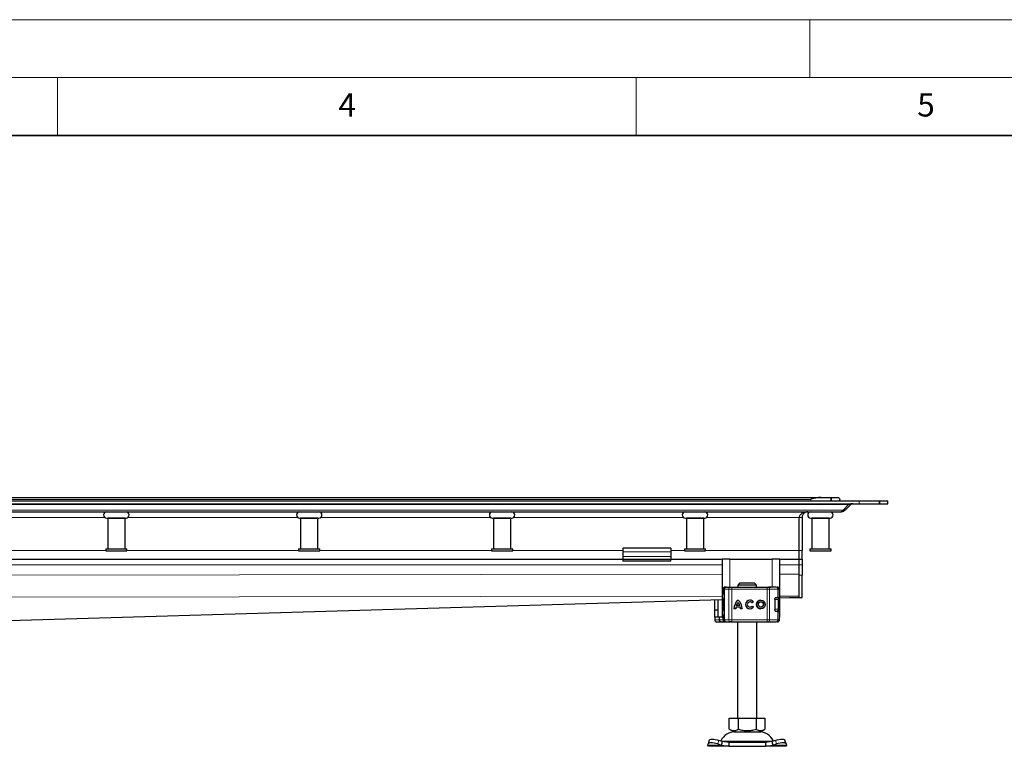
# Model space of a CAD drawing. Units: millimetres. Extents: x 0 to 420, y 0 to 297.
# Drawn here: x 162 to 247, y 234 to 297 of the extents above; entities that cross this region are included whole.
import ezdxf

# ---------------------------------------------------------------- set-up
doc = ezdxf.new("R2010")
doc.units = ezdxf.units.MM
doc.styles.add('SLDTEXTSTYLE0', font='TXT', dxfattribs={"width": 0.605})

msp = doc.modelspace()

# ---------------------------------------------------------------- linework, layer by layer
at = {"color": 7, "linetype": 'Continuous', "lineweight": 18}
for p, q in [((0, 297), (420, 297)), ((230, 292), (230, 297)), ((15, 292), (415, 292)), ((165, 292), (165, 287)), ((215, 292), (215, 287))]:
    msp.add_line(p, q, dxfattribs=at)
at = {"color": 7, "linetype": 'Continuous', "lineweight": 35}
msp.add_line((410, 287), (20, 287), dxfattribs=at)
at = {"color": 7, "linetype": 'Continuous', "lineweight": 25}
for p, q in [((59.1868, 255.7351), (230.9818, 255.7351)), ((145.0843, 255.4351), (234.251, 255.4351)), ((230.9818, 255.7351), (231.8521, 255.7351)), ((231.8521, 255.7351), (231.8521, 255.4351)), ((231.8521, 255.7351), (232.4176, 255.7351)), ((231.8521, 255.4351), (231.8521, 255.7351)), ((232.5843, 255.4351), (232.5843, 255.5684)), ((234.251, 255.4351), (236.0187, 255.4351)), ((236.0187, 255.4351), (236.0187, 255.1851)), ((236.0187, 255.4351), (236.751, 255.4351)), ((236.0187, 255.1851), (236.0187, 255.4351)), ((236.751, 255.1851), (236.751, 255.4351)), ((145.0843, 255.1851), (234.251, 255.1851)), ((145.0843, 254.4851), (232.6974, 254.4851)), ((233.3545, 255.1119), (232.8742, 254.6316)), ((233.051, 254.6316), (232.9626, 254.7199)), ((233.5313, 255.1119), (233.051, 254.6316)), ((233.4851, 255.1581), (233.5313, 255.1119)), ((234.251, 255.1851), (236.0187, 255.1851)), ((236.0187, 255.1851), (236.751, 255.1851)), ((169.251, 253.9518), (170.9176, 253.9518)), ((169.3343, 253.9518), (169.3343, 251.2851)), ((170.8343, 253.9518), (169.3343, 253.9518)), ((169.4176, 253.9518), (169.4176, 253.9518)), ((170.751, 253.9518), (170.751, 253.9518)), ((170.8343, 251.2851), (170.8343, 253.9518)), ((185.9176, 253.9518), (187.5843, 253.9518)), ((186.001, 253.9518), (186.001, 251.2851)), ((187.501, 253.9518), (186.001, 253.9518)), ((186.0843, 253.9518), (186.0843, 253.9518)), ((187.4176, 253.9518), (187.4176, 253.9518)), ((187.501, 251.2851), (187.501, 253.9518)), ((202.5843, 253.9518), (204.251, 253.9518)), ((202.6676, 253.9518), (202.6676, 251.2851)), ((204.1676, 253.9518), (202.6676, 253.9518)), ((202.751, 253.9518), (202.751, 253.9518)), ((204.0843, 253.9518), (204.0843, 253.9518)), ((204.1676, 251.2851), (204.1676, 253.9518)), ((219.251, 253.9518), (220.9176, 253.9518)), ((219.3343, 253.9518), (219.3343, 251.2851)), ((220.8343, 253.9518), (219.3343, 253.9518)), ((219.4176, 253.9518), (219.4176, 253.9518)), ((220.751, 253.9518), (220.751, 253.9518)), ((220.8343, 251.2851), (220.8343, 253.9518)), ((229.0843, 253.9851), (229.0963, 254.0702)), ((229.0843, 251.1518), (229.0843, 253.9851)), ((229.0843, 251.1518), (229.0843, 253.9851)), ((229.3343, 253.9851), (229.3343, 251.1518)), ((230.1676, 253.9518), (230.1676, 251.2851)), ((231.6676, 253.9518), (230.1676, 253.9518)), ((230.251, 253.9518), (230.251, 253.9518)), ((231.5843, 253.9518), (231.5843, 253.9518)), ((231.6676, 251.2851), (231.6676, 253.9518)), ((169.1676, 251.2851), (169.1676, 251.1184)), ((169.1676, 251.2851), (171.001, 251.2851)), ((169.1676, 251.1184), (171.001, 251.1184)), ((171.001, 251.1184), (171.001, 251.2851)), ((185.8343, 251.2851), (185.8343, 251.1184)), ((185.8343, 251.2851), (187.6676, 251.2851)), ((185.8343, 251.1184), (187.6676, 251.1184)), ((187.6676, 251.1184), (187.6676, 251.2851)), ((202.501, 251.2851), (202.501, 251.1184)), ((202.501, 251.2851), (204.3343, 251.2851)), ((202.501, 251.1184), (204.3343, 251.1184)), ((204.3343, 251.1184), (204.3343, 251.2851)), ((218.001, 251.3512), (213.8343, 251.3512)), ((213.8343, 251.3512), (213.8343, 251.0339)), ((213.8343, 251.0339), (213.8343, 250.6214)), ((218.001, 251.3512), (218.001, 251.0339)), ((218.001, 251.0339), (218.001, 250.6214)), ((219.1676, 251.2851), (219.1676, 251.1184)), ((219.1676, 251.2851), (221.001, 251.2851)), ((219.1676, 251.1184), (221.001, 251.1184)), ((221.001, 251.1184), (221.001, 251.2851)), ((229.0843, 250.4018), (229.0843, 251.1518)), ((229.0843, 250.4018), (229.0843, 251.1518)), ((229.3343, 250.4018), (229.3343, 251.1518)), ((230.001, 251.2851), (230.001, 251.1184)), ((230.001, 251.2851), (231.8343, 251.2851)), ((230.001, 251.1184), (231.8343, 251.1184)), ((231.8343, 251.1184), (231.8343, 251.2851)), ((147.1676, 250.4018), (213.8343, 250.4018)), ((213.8343, 250.6214), (213.8343, 250.4018)), ((213.8343, 250.4018), (213.8343, 250.2351)), ((213.8343, 250.4018), (218.001, 250.4018)), ((218.001, 250.2351), (213.8343, 250.2351)), ((218.001, 250.6214), (218.001, 250.4018)), ((218.001, 250.2351), (218.001, 250.4018)), ((218.001, 250.4018), (222.4176, 250.4018)), ((222.4176, 250.4018), (222.4176, 245.4018)), ((223.0843, 250.4018), (222.4176, 250.4018)), ((223.0843, 250.4018), (226.751, 250.4018)), ((227.4176, 250.4018), (226.751, 250.4018)), ((227.4176, 245.4018), (227.4176, 250.4018)), ((227.4176, 250.4018), (229.0843, 250.4018)), ((229.0843, 250.4018), (229.3343, 250.4018)), ((229.0843, 249.9018), (229.0843, 250.4018)), ((229.0843, 249.9018), (229.0843, 250.4018)), ((229.3343, 250.4018), (229.3343, 249.9018)), ((229.0843, 249.0184), (229.0843, 249.9018)), ((229.0843, 249.1123), (229.0843, 249.9018)), ((229.3343, 249.9018), (229.3343, 249.0184)), ((229.0843, 247.1018), (229.0843, 249.0184)), ((229.3343, 247.1018), (229.3343, 249.0184)), ((222.508, 247.8184), (222.508, 247.7147)), ((222.6108, 247.8184), (222.6108, 245.1518)), ((222.6928, 247.9851), (222.7457, 247.9851)), ((222.7846, 247.9851), (223.1345, 247.9851)), ((223.2755, 247.9851), (226.313, 247.9851)), ((223.9388, 248.3184), (223.7678, 248.1518)), ((223.7678, 248.1518), (223.7678, 247.9851)), ((225.4008, 248.1518), (223.7678, 248.1518)), ((225.2298, 248.3184), (223.9388, 248.3184)), ((225.4008, 248.1518), (225.2298, 248.3184)), ((225.4008, 247.9851), (225.4008, 248.1518)), ((226.313, 247.9851), (226.4204, 247.9851)), ((226.4529, 247.9851), (226.6358, 247.9851)), ((227.2064, 247.9851), (227.2098, 247.9851)), ((227.3771, 247.0851), (227.3771, 247.8184)), ((154.8368, 244.9147), (222.4176, 246.9053)), ((221.751, 246.8857), (221.751, 245.9851)), ((222.0843, 245.9851), (222.0843, 246.8955)), ((222.6108, 246.7237), (222.6051, 246.7175)), ((225.1239, 246.7144), (225.0031, 246.6239)), ((226.9785, 246.9184), (226.9785, 246.0518)), ((227.0394, 247.0684), (227.1115, 247.0684)), ((227.0791, 247.0851), (227.2428, 247.0851)), ((227.2428, 247.0851), (227.3771, 247.0851)), ((227.3788, 246.0684), (227.3788, 246.9018)), ((227.4176, 247.0526), (229.088, 247.1018)), ((229.0843, 247.1018), (229.3343, 247.1018)), ((222.0843, 245.9851), (221.751, 245.9851)), ((221.751, 245.9851), (221.751, 245.4018)), ((222.0843, 245.4018), (222.0843, 245.9851)), ((222.5865, 246.6744), (222.5843, 246.6604)), ((222.5843, 246.3099), (222.587, 246.2959)), ((222.6051, 246.2527), (222.6108, 246.2465)), ((223.5963, 246.1095), (223.4454, 246.1095)), ((223.9932, 246.246), (223.6066, 246.246)), ((223.9537, 246.3968), (223.6462, 246.3968)), ((223.8003, 246.6543), (223.7999, 246.6543)), ((223.9541, 246.3968), (223.9537, 246.3968)), ((223.9936, 246.246), (223.9932, 246.246)), ((224.1544, 246.1095), (224.0035, 246.1095)), ((224.8268, 246.7098), (224.8264, 246.7098)), ((224.8264, 246.2604), (224.8268, 246.2604)), ((225.0091, 246.3543), (225.1331, 246.2684)), ((225.7818, 246.7098), (225.7813, 246.7098)), ((225.7813, 246.2604), (225.7818, 246.2604)), ((227.06, 245.9018), (227.1115, 245.9018)), ((227.2428, 245.8851), (227.0791, 245.8851)), ((227.2428, 245.8851), (227.3771, 245.8851)), ((227.3771, 245.1518), (227.3771, 245.8851)), ((222.0843, 245.4018), (221.751, 245.4018)), ((221.7915, 245.4018), (221.7915, 245.1518)), ((222.4176, 245.4018), (222.0843, 245.4018)), ((222.1795, 245.4018), (222.1795, 245.1518)), ((222.4176, 245.4018), (222.5212, 245.4018)), ((222.508, 245.2537), (222.508, 245.1518)), ((227.3771, 245.4018), (227.4176, 245.4018)), ((222.3219, 244.9851), (222.4974, 244.9851)), ((222.3335, 244.9909), (222.3853, 244.9851)), ((222.3853, 244.9851), (222.6345, 244.9851)), ((222.4974, 244.9851), (222.6235, 244.9851)), ((222.6543, 244.9851), (222.6611, 244.9851)), ((222.6928, 244.9851), (222.7262, 244.9851)), ((222.7776, 244.9851), (222.7846, 244.9851)), ((222.7846, 244.9851), (223.1345, 244.9851)), ((223.2755, 244.9851), (226.313, 244.9851)), ((223.751, 244.9851), (223.751, 236.6518)), ((225.4176, 236.6518), (225.4176, 244.9851)), ((226.313, 244.9851), (226.4204, 244.9851)), ((226.6358, 244.9851), (226.7833, 244.9851)), ((227.2064, 244.9851), (227.2098, 244.9851)), ((223.0426, 235.7076), (223.0426, 236.6518)), ((223.0426, 236.6518), (223.8135, 236.6518)), ((223.8135, 236.6518), (223.8135, 235.7076)), ((223.8135, 236.6518), (225.3551, 236.6518)), ((225.3551, 236.6518), (225.3551, 235.7076)), ((225.3551, 236.6518), (226.126, 236.6518)), ((226.126, 236.6518), (226.126, 235.7076)), ((223.0426, 235.7076), (223.428, 235.4851)), ((225.7405, 235.4851), (226.126, 235.7076)), ((223.428, 235.4851), (225.7405, 235.4851)), ((221.1949, 234.3444), (221.2105, 234.444)), ((221.251, 234.2351), (221.1949, 234.3444)), ((221.313, 234.7581), (221.2134, 234.456)), ((223.0028, 234.2351), (221.251, 234.2351)), ((222.0439, 234.444), (222.3616, 234.3444)), ((222.4612, 234.6465), (222.1435, 234.7461)), ((222.3616, 234.3444), (222.4612, 234.6465)), ((222.3616, 234.3444), (223.0028, 234.2351)), ((223.0028, 234.5684), (222.4612, 234.6465)), ((223.0028, 234.5684), (223.0028, 234.2351)), ((226.1658, 234.5684), (223.0028, 234.5684)), ((223.0028, 234.2351), (226.1658, 234.2351)), ((226.7074, 234.6465), (226.1658, 234.5684)), ((226.1658, 234.5684), (226.1658, 234.2351)), ((226.1658, 234.2351), (226.807, 234.3444)), ((227.9176, 234.2351), (226.1658, 234.2351)), ((227.0251, 234.7461), (226.7074, 234.6465)), ((226.7074, 234.6465), (226.807, 234.3444)), ((226.807, 234.3444), (227.1247, 234.444)), ((227.9552, 234.456), (227.8556, 234.7581)), ((227.9737, 234.3444), (227.9176, 234.2351)), ((227.9581, 234.444), (227.9737, 234.3444))]:
    msp.add_line(p, q, dxfattribs=at)
at = {"color": 8, "linetype": 'Continuous', "lineweight": 18}
for p, q in [((60.0843, 255.5684), (230.0843, 255.5684)), ((230.0843, 255.4351), (230.0843, 255.5684)), ((234.251, 255.4351), (234.251, 255.1851)), ((145.0843, 255.1119), (233.3545, 255.1119)), ((232.8742, 254.6316), (145.0843, 254.6316)), ((154.38, 253.9851), (169.1219, 253.9851)), ((171.0466, 253.9851), (185.7886, 253.9851)), ((187.7133, 253.9851), (202.4553, 253.9851)), ((204.38, 253.9851), (219.1219, 253.9851)), ((221.0466, 253.9851), (229.0843, 253.9851)), ((229.0843, 253.9851), (229.3343, 253.9851)), ((169.1676, 251.1518), (154.3343, 251.1518)), ((185.8343, 251.1518), (171.001, 251.1518)), ((202.501, 251.1518), (187.6676, 251.1518)), ((213.8343, 251.1518), (204.3343, 251.1518)), ((218.001, 251.0339), (213.8343, 251.0339)), ((219.1676, 251.1518), (218.001, 251.1518)), ((229.0843, 251.1518), (221.001, 251.1518)), ((229.3343, 251.1518), (229.0843, 251.1518)), ((213.8343, 250.6214), (218.001, 250.6214)), ((223.0843, 247.9851), (223.0843, 250.4018)), ((226.751, 250.4018), (226.751, 247.9851)), ((145.0843, 249.9018), (222.4176, 249.9018)), ((227.4176, 249.9018), (229.0843, 249.9018)), ((229.3343, 249.9018), (229.0843, 249.9018)), ((222.4176, 249.1037), (145.0843, 249.0036)), ((229.0843, 249.1123), (227.4176, 249.1101)), ((229.3343, 249.0184), (229.0843, 249.0184)), ((222.527, 247.8184), (222.508, 247.8184)), ((222.5115, 247.7138), (222.527, 247.7964)), ((222.527, 247.8184), (222.527, 247.7964)), ((222.6274, 247.8184), (222.6108, 247.8184)), ((222.6274, 247.8184), (222.9927, 247.8184)), ((222.6274, 245.1518), (222.6274, 247.8184)), ((223.2746, 247.8184), (222.9927, 247.8184)), ((222.9927, 247.8184), (222.9927, 245.1518)), ((226.3121, 247.8184), (223.2746, 247.8184)), ((223.2746, 247.8184), (223.2746, 245.1518)), ((226.527, 247.8184), (226.3121, 247.8184)), ((226.3121, 247.8184), (226.3121, 245.1518)), ((226.527, 247.8184), (226.527, 245.1518)), ((227.2428, 247.8184), (226.527, 247.8184)), ((227.2428, 247.0851), (227.2428, 247.8184)), ((227.3771, 247.8184), (227.2428, 247.8184)), ((145.0846, 247.0942), (222.4176, 247.1943)), ((154.7861, 244.9152), (222.4176, 246.9073)), ((222.6108, 246.9851), (222.5843, 246.9851)), ((227.271, 246.9018), (226.9785, 246.9018)), ((227.271, 246.0684), (227.271, 246.9018)), ((227.3788, 246.9018), (227.271, 246.9018)), ((227.4176, 247.2008), (229.0843, 247.2029)), ((227.4176, 247.0546), (229.0843, 247.1037)), ((222.5843, 246.6604), (222.5878, 246.6614)), ((222.5878, 246.3088), (222.5843, 246.3099)), ((222.6108, 245.9851), (222.5843, 245.9851)), ((222.5881, 246.6849), (222.5865, 246.6744)), ((222.5878, 246.6614), (222.5975, 246.6645)), ((222.5975, 246.3057), (222.5878, 246.3088)), ((226.9785, 246.0684), (227.271, 246.0684)), ((227.2428, 245.1518), (227.2428, 245.8851)), ((227.3788, 246.0684), (227.271, 246.0684)), ((221.7915, 245.1518), (221.7922, 245.1518)), ((221.7922, 245.1518), (221.7922, 245.4018)), ((221.7922, 245.1518), (222.1795, 245.1518)), ((222.508, 245.1518), (222.1795, 245.1518)), ((222.527, 245.1518), (222.508, 245.1518)), ((222.527, 245.1518), (222.527, 245.1738)), ((222.6108, 245.1518), (222.6274, 245.1518)), ((222.9927, 245.1518), (222.6274, 245.1518)), ((222.9927, 245.1518), (223.2746, 245.1518)), ((223.2746, 245.1518), (226.3121, 245.1518)), ((226.3121, 245.1518), (226.527, 245.1518)), ((226.527, 245.1518), (227.2428, 245.1518)), ((227.2428, 245.1518), (227.3771, 245.1518)), ((222.3616, 234.3444), (221.1949, 234.3444)), ((222.1435, 234.7461), (222.0439, 234.444)), ((222.4067, 234.6649), (226.7661, 234.6649)), ((227.9737, 234.3444), (226.807, 234.3444)), ((227.1247, 234.444), (227.0251, 234.7461))]:
    msp.add_line(p, q, dxfattribs=at)
at = {"color": 8, "linetype": 'Continuous', "lineweight": 18, "flags": 128}
for points in [[(226.4204, 247.9851), (226.4412, 247.9819), (226.4612, 247.9724), (226.4796, 247.957), (226.4958, 247.9363), (226.509, 247.911), (226.5189, 247.8822), (226.525, 247.851), (226.527, 247.8184)], [(226.527, 245.1518), (226.525, 245.1193), (226.5189, 245.088), (226.509, 245.0592), (226.4958, 245.0339), (226.4796, 245.0132), (226.4612, 244.9978), (226.4412, 244.9883), (226.4204, 244.9851)]]:
    msp.add_lwpolyline(points, dxfattribs=at)
at = {"color": 7, "linetype": 'Continuous', "lineweight": 25, "flags": 128}
for points in [[(222.5843, 246.9851), (222.5923, 247.0741), (222.6108, 247.1457)], [(222.6108, 245.8246), (222.5923, 245.8962), (222.5843, 245.9851)], [(227.2445, 245.9049), (227.243, 245.8962), (227.2415, 245.8882)], [(221.313, 234.7581), (221.333, 234.7899), (221.3855, 234.8225), (221.4657, 234.8425), (221.5704, 234.8493), (221.6956, 234.8425), (221.8365, 234.8225), (221.9878, 234.7899), (222.1435, 234.7461)], [(227.0251, 234.7461), (227.1808, 234.7899), (227.332, 234.8225), (227.473, 234.8425), (227.5982, 234.8493), (227.7029, 234.8425), (227.783, 234.8225), (227.8356, 234.7899), (227.8556, 234.7581)], [(222.0439, 234.444), (221.8881, 234.4878), (221.7369, 234.5204), (221.596, 234.5404), (221.4708, 234.5472), (221.3661, 234.5404), (221.2859, 234.5204), (221.2334, 234.4878), (221.2105, 234.444)], [(227.9581, 234.444), (227.9352, 234.4878), (227.8827, 234.5204), (227.8025, 234.5404), (227.6978, 234.5472), (227.5726, 234.5404), (227.4317, 234.5204), (227.2804, 234.4878), (227.1247, 234.444)]]:
    msp.add_lwpolyline(points, dxfattribs=at)
at = {"color": 7, "linetype": 'Continuous', "lineweight": 25}
for radius in [0.3756, 0.2247]:
    msp.add_circle((225.7813, 246.4851), radius, dxfattribs=at)
for centre, radius, start, end in [((169.251, 254.2185), 0.2667, 90, 270), ((170.9176, 254.2185), 0.2667, 270, 90), ((185.9176, 254.2185), 0.2667, 90, 270), ((187.5843, 254.2185), 0.2667, 270, 90), ((202.5843, 254.2185), 0.2667, 90, 270), ((204.251, 254.2185), 0.2667, 270, 90), ((219.251, 254.2185), 0.2667, 90, 270), ((220.9176, 254.2185), 0.2667, 270, 90), ((230.0843, 254.2185), 0.2667, 90, 270), ((231.751, 254.2185), 0.2667, 270, 90), ((222.6747, 247.8184), 0.1667, 90, 180), ((222.7774, 247.8184), 0.1667, 90, 180), ((227.2104, 247.8184), 0.1667, 0, 90), ((224.4076, 246.1168), 0.9622, 129.166554, 180.430042), ((224.408, 246.1168), 0.9622, 129.166554, 180.430042), ((223.1922, 246.1168), 0.9622, 359.569957, 50.833444), ((224.8264, 246.4851), 0.3756, 37.619589, 324.766677), ((224.8268, 246.4851), 0.3756, 90.000584, 269.999416), ((225.7818, 246.4851), 0.3756, 90.000602, 269.999398), ((227.2121, 246.9018), 0.1667, 0, 90), ((224.4076, 246.1168), 0.8113, 170.836726, 180.509903), ((224.4076, 246.1168), 0.8113, 138.505088, 159.8063), ((223.1922, 246.1168), 0.8113, 20.1937, 41.494912), ((223.1926, 246.1168), 0.8113, 20.1937, 41.494912), ((223.1922, 246.1168), 0.8113, 359.490093, 9.16327), ((223.1926, 246.1168), 0.8113, 359.490093, 9.16327), ((224.8264, 246.4851), 0.2247, 38.142516, 324.411674), ((224.8268, 246.4851), 0.2247, 38.141756, 89.999944), ((224.8268, 246.4851), 0.2247, 270.000071, 324.412473), ((225.7818, 246.4851), 0.2247, 270.000502, 89.999498), ((227.2121, 246.0684), 0.1667, 270, 0), ((221.9582, 245.1518), 0.1667, 180, 270), ((222.6747, 245.1518), 0.1667, 180, 270), ((222.7774, 245.1518), 0.1667, 180, 270), ((227.2104, 245.1518), 0.1667, 270, 0), ((223.5765, 234.0684), 1.4167, 90, 153.742512), ((225.5921, 234.0684), 1.4167, 26.257488, 90)]:
    msp.add_arc(centre, radius, start, end, dxfattribs=at)
at = {"color": 8, "linetype": 'Continuous', "lineweight": 18}
for centre, radius, start, end in [((222.7895, 247.8231), 0.1621, 91.73261, 181.633665), ((223.1481, 247.8299), 0.1557, 94.980832, 184.236262), ((231.4264, 247.8601), 8.1519, 179.121389, 180.29285), ((234.4639, 247.8601), 8.1519, 179.121389, 180.29285), ((227.0805, 247.8228), 0.1624, 358.462856, 88.375584), ((227.1079, 246.9053), 0.1632, 358.765966, 88.710369), ((227.1079, 246.0649), 0.1632, 271.289631, 1.234034), ((221.9588, 245.1518), 0.1666, 179.992447, 269.992445), ((222.3256, 245.0545), 0.0695, 217.082447, 266.930167), ((222.7895, 245.1472), 0.1621, 178.366335, 268.26739), ((223.1481, 245.1403), 0.1557, 175.763738, 265.019168), ((231.4264, 245.1101), 8.1519, 179.70715, 180.878611), ((234.4639, 245.1101), 8.1519, 179.70715, 180.878611), ((227.0805, 245.1474), 0.1624, 271.624416, 1.537144), ((222.6558, 245.0842), 0.0991, 233.856799, 269.175746)]:
    msp.add_arc(centre, radius, start, end, dxfattribs=at)
at = {"color": 7, "linetype": 'Continuous', "lineweight": 25}
for points, knots in [([(230.9818, 255.7351), (230.8758, 255.727), (230.5825, 255.7047), (230.2785, 255.6186), (230.0856, 255.5688), (230.0843, 255.5684)], [0, 0, 0, 0, 0.3596384, 0.9956258, 1, 1, 1, 1]), ([(232.4176, 255.7351), (232.4535, 255.727), (232.553, 255.7047), (232.5842, 255.6186), (232.5843, 255.5688), (232.5843, 255.5684)], [0, 0, 0, 0, 0.3596384, 0.9956258, 1, 1, 1, 1]), ([(229.8343, 254.4851), (229.7617, 254.4811), (229.6141, 254.4729), (229.4023, 254.404), (229.2361, 254.2998), (229.1367, 254.1781), (229.0914, 254.0772), (229.0864, 254.0122), (229.0843, 253.9851)], [0, 0, 0, 0, 0.233414, 0.4744683, 0.701211, 0.8264614, 0.9276555, 1, 1, 1, 1]), ([(229.8343, 254.4851), (229.7708, 254.4783), (229.6491, 254.4652), (229.4971, 254.3674), (229.3972, 254.2411), (229.3434, 254.1119), (229.3372, 254.0251), (229.3343, 253.9851)], [0, 0, 0, 0, 0.2825247, 0.5410543, 0.7270148, 0.8743229, 1, 1, 1, 1]), ([(233.051, 254.6316), (233.0014, 254.5921), (232.9224, 254.5293), (232.7995, 254.4915), (232.7317, 254.4873), (232.6974, 254.4851)], [0, 0, 0, 0, 0.45462912, 0.72416652, 1, 1, 1, 1]), ([(232.6974, 254.4851), (232.7286, 254.4918), (232.776, 254.502), (232.8349, 254.5627), (232.8609, 254.6083), (232.8742, 254.6316)], [0, 0, 0, 0, 0.4856535, 0.7380353, 1, 1, 1, 1]), ([(233.7081, 255.1851), (233.6708, 255.1838), (233.5923, 255.1811), (233.4725, 255.1603), (233.3941, 255.1281), (233.3545, 255.1119)], [0, 0, 0, 0, 0.3094809, 0.6510153, 1, 1, 1, 1]), ([(233.7081, 255.1851), (233.6891, 255.1838), (233.6524, 255.1813), (233.5912, 255.1605), (233.5534, 255.1299), (233.5313, 255.1119)], [0, 0, 0, 0, 0.30418716, 0.5910927, 1, 1, 1, 1]), ([(230.0843, 253.9518), (230.0954, 253.9518), (230.1125, 253.9518), (230.2165, 253.9518), (230.324, 253.9518), (230.4575, 253.9518), (230.6515, 253.9518), (230.9176, 253.9518), (231.1837, 253.9518), (231.3777, 253.9518), (231.5112, 253.9518), (231.6188, 253.9518), (231.7227, 253.9518), (231.7398, 253.9518), (231.751, 253.9518)], [0, 0, 0, 0, 0.1197284, 0.1841803, 0.25, 0.3158197, 0.3802716, 0.5, 0.6197284, 0.6841803, 0.75, 0.8158197, 0.8802716, 1, 1, 1, 1]), ([(222.6108, 247.2531), (222.6063, 247.2726), (222.5902, 247.3429), (222.5629, 247.4428), (222.5277, 247.582), (222.5028, 247.6764), (222.5104, 247.7092), (222.5115, 247.7138)], [0, 0, 0, 0, 0.0811057, 0.2915555, 0.5144978, 0.9307856, 1, 1, 1, 1]), ([(222.527, 247.7964), (222.5317, 247.787), (222.5391, 247.7725), (222.5658, 247.7551), (222.5838, 247.7476), (222.5923, 247.7441)], [0, 0, 0, 0, 0.4901374, 0.7599921, 1, 1, 1, 1]), ([(223.1345, 247.9851), (223.1428, 247.9851), (223.1592, 247.9851), (223.194, 247.9851), (223.2332, 247.9851), (223.2614, 247.9851), (223.2755, 247.9851)], [0, 0, 0, 0, 0.2498654, 0.4999913, 0.7498656, 1, 1, 1, 1]), ([(223.2155, 247.9851), (223.2399, 247.9851), (223.2721, 247.9851), (223.2898, 247.9851), (223.294, 247.9851)], [0, 0, 0, 0, 0.7580271, 1, 1, 1, 1]), ([(222.5843, 246.7122), (222.5843, 246.724), (222.5843, 246.7495), (222.5843, 246.8009), (222.5843, 246.8784), (222.5843, 246.9432), (222.5843, 246.9851)], [0, 0, 0, 0, 0.1840564, 0.3965166, 0.6092562, 1, 1, 1, 1]), ([(222.6051, 246.7175), (222.6003, 246.7107), (222.5906, 246.6968), (222.5873, 246.682), (222.5855, 246.6744)], [0, 0, 0, 0, 0.4903796, 1, 1, 1, 1]), ([(226.9785, 246.9184), (226.9794, 246.935), (226.9814, 246.9682), (226.9959, 247.0129), (227.0174, 247.0503), (227.0464, 247.0789), (227.0677, 247.083), (227.0791, 247.0851)], [0, 0, 0, 0, 0.1755646, 0.3506471, 0.5377369, 0.7542062, 1, 1, 1, 1]), ([(222.5843, 245.9851), (222.5843, 246.0271), (222.5843, 246.0918), (222.5843, 246.1692), (222.5843, 246.2182), (222.5843, 246.2417), (222.5843, 246.2515)], [0, 0, 0, 0, 0.40369294, 0.6231939, 0.84298343, 1, 1, 1, 1]), ([(222.5855, 246.2958), (222.5873, 246.2882), (222.5906, 246.2734), (222.6003, 246.2595), (222.6051, 246.2527)], [0, 0, 0, 0, 0.50962041, 1, 1, 1, 1]), ([(227.0791, 245.8851), (227.0651, 245.8883), (227.0391, 245.8943), (227.0066, 245.9347), (226.9859, 245.9838), (226.9789, 246.0246), (226.9785, 246.0475), (226.9785, 246.0518)], [0, 0, 0, 0, 0.3015402, 0.5595963, 0.7565468, 0.9544621, 1, 1, 1, 1]), ([(222.1795, 245.1518), (222.1814, 245.1354), (222.1857, 245.1002), (222.2183, 245.0527), (222.2677, 245.0119), (222.3109, 244.9981), (222.3335, 244.9909)], [0, 0, 0, 0, 0.2037445, 0.4374964, 0.7051709, 1, 1, 1, 1]), ([(222.5101, 245.255), (222.5104, 245.2738), (222.5112, 245.3169), (222.5328, 245.41), (222.5629, 245.529), (222.5906, 245.6245), (222.6063, 245.7015), (222.6108, 245.7234)], [0, 0, 0, 0, 0.2118468, 0.4846184, 0.7068744, 0.916692, 1, 1, 1, 1]), ([(221.9588, 244.9851), (221.9647, 244.9851), (221.9766, 244.9851), (222.0533, 244.9851), (222.1669, 244.9851), (222.2707, 244.9851), (222.3219, 244.9851)], [0, 0, 0, 0, 0.2464518, 0.5, 0.7535482, 1, 1, 1, 1]), ([(223.2755, 244.9851), (223.2614, 244.9851), (223.2332, 244.9851), (223.194, 244.9851), (223.1592, 244.9851), (223.1428, 244.9851), (223.1345, 244.9851)], [0, 0, 0, 0, 0.2501344, 0.5000087, 0.7501346, 1, 1, 1, 1]), ([(223.2155, 244.9851), (223.2399, 244.9851), (223.2721, 244.9851), (223.2898, 244.9851), (223.294, 244.9851)], [0, 0, 0, 0, 0.7580271, 1, 1, 1, 1]), ([(226.1424, 244.9851), (226.1419, 244.9851), (226.1414, 244.9851), (226.1421, 244.9851), (226.1422, 244.9851), (226.1423, 244.9851), (226.1439, 244.9851), (226.1504, 244.9851), (226.1682, 244.9851), (226.194, 244.9851), (226.2137, 244.9851), (226.2253, 244.9851), (226.2267, 244.9851), (226.238, 244.9851), (226.2636, 244.9851), (226.2975, 244.9851), (226.3292, 244.9851), (226.3552, 244.9851), (226.3701, 244.9851), (226.3817, 244.9851), (226.3902, 244.9851), (226.3908, 244.9851), (226.391, 244.9851)], [0, 0, 0, 0, 0.0386394, 0.0387135, 0.0393559, 0.0411925, 0.0482263, 0.122944, 0.2227693, 0.2957901, 0.3849841, 0.3853607, 0.3881889, 0.3959227, 0.4751149, 0.5809777, 0.6477771, 0.7313121, 0.8222861, 0.8270562, 0.9135346, 1, 1, 1, 1]), ([(223.0426, 235.7076), (223.1095, 235.6732), (223.2448, 235.6035), (223.4452, 235.5781), (223.6368, 235.6155), (223.7542, 235.6767), (223.8135, 235.7076)], [0, 0, 0, 0, 0.2646136, 0.5349658, 0.7653524, 1, 1, 1, 1]), ([(223.8135, 235.7076), (223.9473, 235.6732), (224.2178, 235.6035), (224.6186, 235.5781), (225.0017, 235.6155), (225.2366, 235.6767), (225.3551, 235.7076)], [0, 0, 0, 0, 0.2646136, 0.5349658, 0.7653524, 1, 1, 1, 1]), ([(225.3551, 235.7076), (225.422, 235.6732), (225.5573, 235.6035), (225.7577, 235.5781), (225.9493, 235.6155), (226.0667, 235.6767), (226.126, 235.7076)], [0, 0, 0, 0, 0.2646136, 0.5349658, 0.7653524, 1, 1, 1, 1])]:
    msp.add_open_spline(points, degree=3, knots=knots, dxfattribs=at)
at = {"color": 8, "linetype": 'Continuous', "lineweight": 18}
for points in [[(222.527, 247.8184), (222.5295, 247.8403), (222.5345, 247.884), (222.5728, 247.939), (222.6276, 247.9776), (222.6711, 247.9826), (222.6928, 247.9851)], [(222.527, 245.1518), (222.5295, 245.1299), (222.5345, 245.0863), (222.5728, 245.0312), (222.6276, 244.9926), (222.6711, 244.9876), (222.6928, 244.9851)], [(222.527, 245.1518), (222.5293, 245.1518), (222.5338, 245.1518), (222.5525, 245.1518), (222.5781, 245.1518), (222.6006, 245.1518), (222.6118, 245.1518)]]:
    msp.add_open_spline(points, degree=3, dxfattribs=at)
for points, knots in [([(222.527, 247.8184), (222.5293, 247.8184), (222.5338, 247.8184), (222.5525, 247.8184), (222.5778, 247.8184), (222.5999, 247.8184), (222.6108, 247.8184)], [0, 0, 0, 0, 0.2521128, 0.5042257, 0.7563385, 1, 1, 1, 1]), ([(222.527, 247.7964), (222.5308, 247.7762), (222.5365, 247.7457), (222.5609, 247.7083), (222.578, 247.6923), (222.5866, 247.6842)], [0, 0, 0, 0, 0.4904845, 0.7420294, 1, 1, 1, 1]), ([(222.6108, 247.2573), (222.6064, 247.2786), (222.5844, 247.3862), (222.5581, 247.5037), (222.5484, 247.626), (222.5738, 247.6647), (222.5866, 247.6842)], [0, 0, 0, 0, 0.0750867, 0.3788228, 0.687604, 1, 1, 1, 1]), ([(222.5866, 247.6842), (222.585, 247.6878), (222.5819, 247.695), (222.5818, 247.7098), (222.5848, 247.7264), (222.5898, 247.7382), (222.5923, 247.7441)], [0, 0, 0, 0, 0.2498808, 0.5, 0.7501192, 1, 1, 1, 1]), ([(222.5866, 247.6842), (222.5934, 247.6791), (222.6013, 247.6732), (222.6096, 247.6656), (222.6108, 247.6645)], [0, 0, 0, 0, 0.8524557, 1, 1, 1, 1]), ([(222.6061, 246.7166), (222.6037, 246.7142), (222.5954, 246.7059), (222.5886, 246.6862), (222.5881, 246.6697), (222.5878, 246.6614)], [0, 0, 0, 0, 0.1718364, 0.5858513, 1, 1, 1, 1]), ([(222.6108, 246.7207), (222.6085, 246.7181), (222.601, 246.7094), (222.596, 246.6893), (222.597, 246.6728), (222.5975, 246.6645)], [0, 0, 0, 0, 0.1731774, 0.5865185, 1, 1, 1, 1]), ([(222.5878, 246.3088), (222.5881, 246.298), (222.5887, 246.2776), (222.6001, 246.2609), (222.6056, 246.253)], [0, 0, 0, 0, 0.5263604, 1, 1, 1, 1]), ([(222.5975, 246.6645), (222.597, 246.6351), (222.5959, 246.5778), (222.5955, 246.4851), (222.5959, 246.3924), (222.597, 246.3351), (222.5975, 246.3057)], [0, 0, 0, 0, 0.2569013, 0.5, 0.7430987, 1, 1, 1, 1]), ([(222.6108, 246.2496), (222.6085, 246.2521), (222.601, 246.2608), (222.596, 246.2809), (222.597, 246.2974), (222.5975, 246.3057)], [0, 0, 0, 0, 0.1731793, 0.5865193, 1, 1, 1, 1]), ([(222.527, 245.1738), (222.5177, 245.1894), (222.5061, 245.209), (222.5094, 245.2473), (222.5101, 245.255)], [0, 0, 0, 0, 0.7988813, 1, 1, 1, 1]), ([(222.5866, 245.2861), (222.578, 245.2779), (222.5609, 245.2619), (222.5365, 245.2245), (222.5308, 245.194), (222.527, 245.1738)], [0, 0, 0, 0, 0.2579706, 0.5095155, 1, 1, 1, 1]), ([(222.5923, 245.2261), (222.5838, 245.2226), (222.5658, 245.2151), (222.5391, 245.1978), (222.5317, 245.1832), (222.527, 245.1738)], [0, 0, 0, 0, 0.23999023, 0.50986262, 1, 1, 1, 1]), ([(222.5866, 245.2861), (222.5739, 245.3056), (222.5485, 245.3443), (222.5581, 245.4666), (222.5845, 245.584), (222.6064, 245.6915), (222.6108, 245.7128)], [0, 0, 0, 0, 0.3124931, 0.6213654, 0.9251861, 1, 1, 1, 1]), ([(222.5923, 245.2261), (222.5898, 245.232), (222.5848, 245.2438), (222.5818, 245.2604), (222.5819, 245.2752), (222.585, 245.2824), (222.5866, 245.2861)], [0, 0, 0, 0, 0.2498808, 0.5, 0.7501192, 1, 1, 1, 1]), ([(222.6108, 245.3057), (222.6096, 245.3046), (222.6013, 245.297), (222.5934, 245.2911), (222.5866, 245.2861)], [0, 0, 0, 0, 0.147459, 1, 1, 1, 1])]:
    msp.add_open_spline(points, degree=3, knots=knots, dxfattribs=at)
at = {"color": 7, "linetype": 'Continuous', "lineweight": 25}
for points in [[(227.0851, 247.9851), (227.0075, 247.9851), (226.8525, 247.9851), (226.5644, 247.9851), (226.4204, 247.9851)], [(222.5843, 246.3099), (222.5843, 246.3683), (222.5843, 246.4851), (222.5843, 246.6019), (222.5843, 246.6604)], [(226.4204, 244.9851), (226.5644, 244.9851), (226.8525, 244.9851), (227.0075, 244.9851), (227.0851, 244.9851)]]:
    msp.add_open_spline(points, degree=3, dxfattribs=at)

# ---------------------------------------------------------------- texts
at = {"color": 7, "linetype": 'Continuous', "lineweight": 18, "char_height": 2, "attachment_point": 2, "style": 'SLDTEXTSTYLE0'}
for s, insert in [('4', (190.03, 290.6343)), ('5', (240.0418, 290.6369))]:
    msp.add_mtext(s, dxfattribs=dict(at, insert=insert))

doc.saveas('drawing.dxf')
